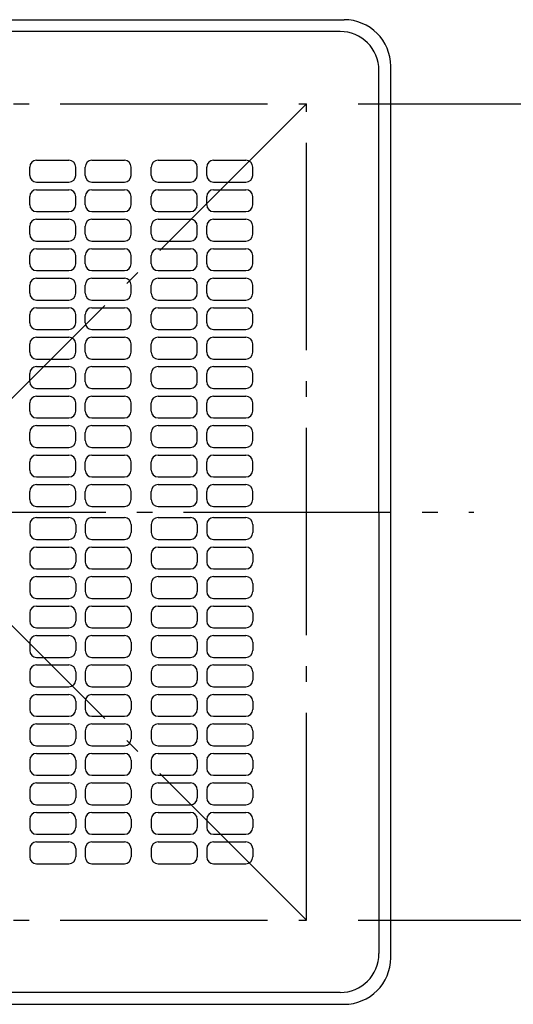
# Model space of a CAD drawing. Extents: x -706 to 811, y -837 to 604.
# Drawn here: x 47 to 237, y -190 to 190 of the extents above; entities that cross this region are included whole.
import ezdxf

# ---------------------------------------------------------------- set-up
doc = ezdxf.new("R2010")
doc.units = 0
doc.header["$LTSCALE"] = 20
doc.header["$PDMODE"] = 3
doc.header["$PDSIZE"] = -2
doc.linetypes.add('CONTINOUS', pattern=[0])
doc.linetypes.add('DASHDOT', pattern=[5.5, 4, -0.6, 0.3, -0.6])
doc.layers.get('DEFPOINTS').update_dxf_attribs({"linetype": 'CONTINUOUS'})
for name, color, linetype in [('BASIS', 6, 'DASHDOT'), ('DETAIL', 5, 'CONTINUOUS'), ('OUTLINE', 3, 'CONTINUOUS'), ('SERVICESPACE', 2, 'DASHDOT'), ('SIZE', 30, 'CONTINUOUS')]:
    doc.layers.add(name, color=color, linetype=linetype)

msp = doc.modelspace()

# ---------------------------------------------------------------- linework, layer by layer
at = {"layer": 'BASIS', "color": 6, "linetype": 'DASHDOT'}
msp.add_line((-219.890555, 0), (222.109812, 0), dxfattribs=at)
at = {"layer": 'DEFPOINTS', "color": 30, "linetype": 'CONTINUOUS'}
for p in [(190, 172), (157.5, 157.5), (157.5, -157.5)]:
    msp.add_point(p, dxfattribs=at)
at = {"layer": 'DETAIL', "color": 5, "linetype": 'CONTINUOUS'}
for p, q in [((-172, 190), (172, 190)), ((190, -172), (190, 172)), ((-165.5, -190), (172, -190))]:
    msp.add_line(p, q, dxfattribs=at)
at = {"layer": 'DETAIL', "color": 5, "linetype": 'CONTINOUS'}
for p, q in [((170.449093, 185.449093), (0, 185.449093)), ((185.449094, 0), (185.449094, 170.449093)), ((50.742513, 129.928138), (50.742513, 133.113766)), ((53.359279, 135.730533), (65.874249, 135.730533)), ((68.491015, 129.928138), (68.491015, 133.113766)), ((72.131733, 129.928138), (72.131733, 133.113766)), ((74.7485, 135.730533), (87.263469, 135.730533)), ((89.880236, 129.928138), (89.880236, 133.113766)), ((97.616762, 129.928138), (97.616762, 133.113766)), ((100.233528, 135.730533), (112.748498, 135.730533)), ((115.365264, 129.928138), (115.365264, 133.113766)), ((119.005983, 129.928138), (119.005983, 133.113766)), ((121.622749, 135.730533), (134.137719, 135.730533)), ((136.754485, 129.928138), (136.754485, 133.113766)), ((53.359279, 127.311372), (65.874249, 127.311372)), ((74.7485, 127.311372), (87.263469, 127.311372)), ((100.233528, 127.311372), (112.748498, 127.311372)), ((121.622749, 127.311372), (134.137719, 127.311372)), ((50.742513, 118.550893), (50.742513, 121.736521)), ((53.359279, 124.353288), (65.874249, 124.353288)), ((68.491015, 118.550893), (68.491015, 121.736521)), ((72.131733, 118.550893), (72.131733, 121.736521)), ((74.7485, 124.353288), (87.263469, 124.353288)), ((89.880236, 118.550893), (89.880236, 121.736521)), ((97.616762, 118.550893), (97.616762, 121.736521)), ((100.233528, 124.353288), (112.748498, 124.353288)), ((115.365264, 118.550893), (115.365264, 121.736521)), ((119.005983, 118.550893), (119.005983, 121.736521)), ((121.622749, 124.353288), (134.137719, 124.353288)), ((136.754485, 118.550893), (136.754485, 121.736521)), ((53.359279, 115.934127), (65.874249, 115.934127)), ((74.7485, 115.934127), (87.263469, 115.934127)), ((100.233528, 115.934127), (112.748498, 115.934127)), ((121.622749, 115.934127), (134.137719, 115.934127)), ((50.742513, 107.173648), (50.742513, 110.359276)), ((53.359279, 112.976043), (65.874249, 112.976043)), ((68.491015, 107.173648), (68.491015, 110.359276)), ((72.131733, 107.173648), (72.131733, 110.359276)), ((74.7485, 112.976043), (87.263469, 112.976043)), ((89.880236, 107.173648), (89.880236, 110.359276)), ((97.616762, 107.173648), (97.616762, 110.359276)), ((100.233528, 112.976043), (112.748498, 112.976043)), ((115.365264, 107.173648), (115.365264, 110.359276)), ((119.005983, 107.173648), (119.005983, 110.359276)), ((121.622749, 112.976043), (134.137719, 112.976043)), ((136.754485, 107.173648), (136.754485, 110.359276)), ((53.359279, 104.556882), (65.874249, 104.556882)), ((74.7485, 104.556882), (87.263469, 104.556882)), ((100.233528, 104.556882), (112.748498, 104.556882)), ((121.622749, 104.556882), (134.137719, 104.556882)), ((50.742513, 95.796403), (50.742513, 98.982031)), ((53.359279, 101.598798), (65.874249, 101.598798)), ((68.491015, 95.796403), (68.491015, 98.982031)), ((72.131733, 95.796403), (72.131733, 98.982031)), ((74.7485, 101.598798), (87.263469, 101.598798)), ((89.880236, 95.796403), (89.880236, 98.982031)), ((97.616762, 95.796403), (97.616762, 98.982031)), ((100.233528, 101.598798), (112.748498, 101.598798)), ((115.365264, 95.796403), (115.365264, 98.982031)), ((119.005983, 95.796403), (119.005983, 98.982031)), ((121.622749, 101.598798), (134.137719, 101.598798)), ((136.754485, 95.796403), (136.754485, 98.982031)), ((53.359279, 93.179637), (65.874249, 93.179637)), ((74.7485, 93.179637), (87.263469, 93.179637)), ((100.233528, 93.179637), (112.748498, 93.179637)), ((121.622749, 93.179637), (134.137719, 93.179637)), ((50.742513, 84.419158), (50.742513, 87.604786)), ((53.359279, 90.221553), (65.874249, 90.221553)), ((68.491015, 84.419158), (68.491015, 87.604786)), ((72.131733, 84.419158), (72.131733, 87.604786)), ((74.7485, 90.221553), (87.263469, 90.221553)), ((89.880236, 84.419158), (89.880236, 87.604786)), ((97.616762, 84.419158), (97.616762, 87.604786)), ((100.233528, 90.221553), (112.748498, 90.221553)), ((115.365264, 84.419158), (115.365264, 87.604786)), ((119.005983, 84.419158), (119.005983, 87.604786)), ((121.622749, 90.221553), (134.137719, 90.221553)), ((136.754485, 84.419158), (136.754485, 87.604786)), ((53.359279, 81.802392), (65.874249, 81.802392)), ((74.7485, 81.802392), (87.263469, 81.802392)), ((100.233528, 81.802392), (112.748498, 81.802392)), ((121.622749, 81.802392), (134.137719, 81.802392)), ((50.742513, 73.041913), (50.742513, 76.227541)), ((53.359279, 78.844308), (65.874249, 78.844308)), ((68.491015, 73.041913), (68.491015, 76.227541)), ((72.131733, 73.041913), (72.131733, 76.227541)), ((74.7485, 78.844308), (87.263469, 78.844308)), ((89.880236, 73.041913), (89.880236, 76.227541)), ((97.616762, 73.041913), (97.616762, 76.227541)), ((100.233528, 78.844308), (112.748498, 78.844308)), ((115.365264, 73.041913), (115.365264, 76.227541)), ((119.005983, 73.041913), (119.005983, 76.227541)), ((121.622749, 78.844308), (134.137719, 78.844308)), ((136.754485, 73.041913), (136.754485, 76.227541)), ((53.359279, 70.425147), (65.874249, 70.425147)), ((74.7485, 70.425147), (87.263469, 70.425147)), ((100.233528, 70.425147), (112.748498, 70.425147)), ((121.622749, 70.425147), (134.137719, 70.425147)), ((50.742513, 61.664668), (50.742513, 64.850296)), ((53.359279, 67.467063), (65.874249, 67.467063)), ((68.491015, 61.664668), (68.491015, 64.850296)), ((72.131733, 61.664668), (72.131733, 64.850296)), ((74.7485, 67.467063), (87.263469, 67.467063)), ((89.880236, 61.664668), (89.880236, 64.850296)), ((97.616762, 61.664668), (97.616762, 64.850296)), ((100.233528, 67.467063), (112.748498, 67.467063)), ((115.365264, 61.664668), (115.365264, 64.850296)), ((119.005983, 61.664668), (119.005983, 64.850296)), ((121.622749, 67.467063), (134.137719, 67.467063)), ((136.754485, 61.664668), (136.754485, 64.850296)), ((53.359279, 59.047902), (65.874249, 59.047902)), ((74.7485, 59.047902), (87.263469, 59.047902)), ((100.233528, 59.047902), (112.748498, 59.047902)), ((121.622749, 59.047902), (134.137719, 59.047902)), ((50.742513, 50.287423), (50.742513, 53.473051)), ((53.359279, 56.089818), (65.874249, 56.089818)), ((68.491015, 50.287423), (68.491015, 53.473051)), ((72.131733, 50.287423), (72.131733, 53.473051)), ((74.7485, 56.089818), (87.263469, 56.089818)), ((89.880236, 50.287423), (89.880236, 53.473051)), ((97.616762, 50.287423), (97.616762, 53.473051)), ((100.233528, 56.089818), (112.748498, 56.089818)), ((115.365264, 50.287423), (115.365264, 53.473051)), ((119.005983, 50.287423), (119.005983, 53.473051)), ((121.622749, 56.089818), (134.137719, 56.089818)), ((136.754485, 50.287423), (136.754485, 53.473051)), ((53.359279, 47.670657), (65.874249, 47.670657)), ((74.7485, 47.670657), (87.263469, 47.670657)), ((100.233528, 47.670657), (112.748498, 47.670657)), ((121.622749, 47.670657), (134.137719, 47.670657)), ((50.742513, 38.910178), (50.742513, 42.095806)), ((53.359279, 44.712573), (65.874249, 44.712573)), ((68.491015, 38.910178), (68.491015, 42.095806)), ((72.131733, 38.910178), (72.131733, 42.095806)), ((74.7485, 44.712573), (87.263469, 44.712573)), ((89.880236, 38.910178), (89.880236, 42.095806)), ((97.616762, 38.910178), (97.616762, 42.095806)), ((100.233528, 44.712573), (112.748498, 44.712573)), ((115.365264, 38.910178), (115.365264, 42.095806)), ((119.005983, 38.910178), (119.005983, 42.095806)), ((121.622749, 44.712573), (134.137719, 44.712573)), ((136.754485, 38.910178), (136.754485, 42.095806)), ((53.359279, 36.293412), (65.874249, 36.293412)), ((74.7485, 36.293412), (87.263469, 36.293412)), ((100.233528, 36.293412), (112.748498, 36.293412)), ((121.622749, 36.293412), (134.137719, 36.293412)), ((50.742513, 27.532933), (50.742513, 30.718561)), ((53.359279, 33.335328), (65.874249, 33.335328)), ((68.491015, 27.532933), (68.491015, 30.718561)), ((72.131733, 27.532933), (72.131733, 30.718561)), ((74.7485, 33.335328), (87.263469, 33.335328)), ((89.880236, 27.532933), (89.880236, 30.718561)), ((97.616762, 27.532933), (97.616762, 30.718561)), ((100.233528, 33.335328), (112.748498, 33.335328)), ((115.365264, 27.532933), (115.365264, 30.718561)), ((119.005983, 27.532933), (119.005983, 30.718561)), ((121.622749, 33.335328), (134.137719, 33.335328)), ((136.754485, 27.532933), (136.754485, 30.718561)), ((53.359279, 24.916167), (65.874249, 24.916167)), ((74.7485, 24.916167), (87.263469, 24.916167)), ((100.233528, 24.916167), (112.748498, 24.916167)), ((121.622749, 24.916167), (134.137719, 24.916167)), ((50.742513, 16.155688), (50.742513, 19.341316)), ((53.359279, 21.958083), (65.874249, 21.958083)), ((68.491015, 16.155688), (68.491015, 19.341316)), ((72.131733, 16.155688), (72.131733, 19.341316)), ((74.7485, 21.958083), (87.263469, 21.958083)), ((89.880236, 16.155688), (89.880236, 19.341316)), ((97.616762, 16.155688), (97.616762, 19.341316)), ((100.233528, 21.958083), (112.748498, 21.958083)), ((115.365264, 16.155688), (115.365264, 19.341316)), ((119.005983, 16.155688), (119.005983, 19.341316)), ((121.622749, 21.958083), (134.137719, 21.958083)), ((136.754485, 16.155688), (136.754485, 19.341316)), ((53.359279, 13.538922), (65.874249, 13.538922)), ((74.7485, 13.538922), (87.263469, 13.538922)), ((100.233528, 13.538922), (112.748498, 13.538922)), ((121.622749, 13.538922), (134.137719, 13.538922)), ((50.742513, 4.778443), (50.742513, 7.964071)), ((53.359279, 10.580838), (65.874249, 10.580838)), ((68.491015, 4.778443), (68.491015, 7.964071)), ((72.131733, 4.778443), (72.131733, 7.964071)), ((74.7485, 10.580838), (87.263469, 10.580838)), ((89.880236, 4.778443), (89.880236, 7.964071)), ((97.616762, 4.778443), (97.616762, 7.964071)), ((100.233528, 10.580838), (112.748498, 10.580838)), ((115.365264, 4.778443), (115.365264, 7.964071)), ((119.005983, 4.778443), (119.005983, 7.964071)), ((121.622749, 10.580838), (134.137719, 10.580838)), ((136.754485, 4.778443), (136.754485, 7.964071)), ((53.359279, 2.161677), (65.874249, 2.161677)), ((74.7485, 2.161677), (87.263469, 2.161677)), ((100.233528, 2.161677), (112.748498, 2.161677)), ((121.622749, 2.161677), (134.137719, 2.161677)), ((185.449094, 0), (185.449094, -170.449093)), ((53.359279, -2.161677), (65.874249, -2.161677)), ((74.7485, -2.161677), (87.263469, -2.161677)), ((100.233528, -2.161677), (112.748498, -2.161677)), ((121.622749, -2.161677), (134.137719, -2.161677)), ((50.742513, -4.778443), (50.742513, -7.964071)), ((68.491015, -4.778443), (68.491015, -7.964071)), ((72.131733, -4.778443), (72.131733, -7.964071)), ((89.880236, -4.778443), (89.880236, -7.964071)), ((97.616762, -4.778443), (97.616762, -7.964071)), ((115.365264, -4.778443), (115.365264, -7.964071)), ((119.005983, -4.778443), (119.005983, -7.964071)), ((136.754485, -4.778443), (136.754485, -7.964071)), ((53.359279, -10.580838), (65.874249, -10.580838)), ((74.7485, -10.580838), (87.263469, -10.580838)), ((100.233528, -10.580838), (112.748498, -10.580838)), ((121.622749, -10.580838), (134.137719, -10.580838)), ((53.359279, -13.538922), (65.874249, -13.538922)), ((74.7485, -13.538922), (87.263469, -13.538922)), ((100.233528, -13.538922), (112.748498, -13.538922)), ((121.622749, -13.538922), (134.137719, -13.538922)), ((50.742513, -16.155688), (50.742513, -19.341316)), ((68.491015, -16.155688), (68.491015, -19.341316)), ((72.131733, -16.155688), (72.131733, -19.341316)), ((89.880236, -16.155688), (89.880236, -19.341316)), ((97.616762, -16.155688), (97.616762, -19.341316)), ((115.365264, -16.155688), (115.365264, -19.341316)), ((119.005983, -16.155688), (119.005983, -19.341316)), ((136.754485, -16.155688), (136.754485, -19.341316)), ((53.359279, -21.958083), (65.874249, -21.958083)), ((74.7485, -21.958083), (87.263469, -21.958083)), ((100.233528, -21.958083), (112.748498, -21.958083)), ((121.622749, -21.958083), (134.137719, -21.958083)), ((53.359279, -24.916167), (65.874249, -24.916167)), ((74.7485, -24.916167), (87.263469, -24.916167)), ((100.233528, -24.916167), (112.748498, -24.916167)), ((121.622749, -24.916167), (134.137719, -24.916167)), ((50.742513, -27.532933), (50.742513, -30.718561)), ((68.491015, -27.532933), (68.491015, -30.718561)), ((72.131733, -27.532933), (72.131733, -30.718561)), ((89.880236, -27.532933), (89.880236, -30.718561)), ((97.616762, -27.532933), (97.616762, -30.718561)), ((115.365264, -27.532933), (115.365264, -30.718561)), ((119.005983, -27.532933), (119.005983, -30.718561)), ((136.754485, -27.532933), (136.754485, -30.718561)), ((53.359279, -33.335328), (65.874249, -33.335328)), ((74.7485, -33.335328), (87.263469, -33.335328)), ((100.233528, -33.335328), (112.748498, -33.335328)), ((121.622749, -33.335328), (134.137719, -33.335328)), ((53.359279, -36.293412), (65.874249, -36.293412)), ((74.7485, -36.293412), (87.263469, -36.293412)), ((100.233528, -36.293412), (112.748498, -36.293412)), ((121.622749, -36.293412), (134.137719, -36.293412)), ((50.742513, -38.910178), (50.742513, -42.095806)), ((68.491015, -38.910178), (68.491015, -42.095806)), ((72.131733, -38.910178), (72.131733, -42.095806)), ((89.880236, -38.910178), (89.880236, -42.095806)), ((97.616762, -38.910178), (97.616762, -42.095806)), ((115.365264, -38.910178), (115.365264, -42.095806)), ((119.005983, -38.910178), (119.005983, -42.095806)), ((136.754485, -38.910178), (136.754485, -42.095806)), ((53.359279, -44.712573), (65.874249, -44.712573)), ((74.7485, -44.712573), (87.263469, -44.712573)), ((100.233528, -44.712573), (112.748498, -44.712573)), ((121.622749, -44.712573), (134.137719, -44.712573)), ((53.359279, -47.670657), (65.874249, -47.670657)), ((74.7485, -47.670657), (87.263469, -47.670657)), ((100.233528, -47.670657), (112.748498, -47.670657)), ((121.622749, -47.670657), (134.137719, -47.670657)), ((50.742513, -50.287423), (50.742513, -53.473051)), ((68.491015, -50.287423), (68.491015, -53.473051)), ((72.131733, -50.287423), (72.131733, -53.473051)), ((89.880236, -50.287423), (89.880236, -53.473051)), ((97.616762, -50.287423), (97.616762, -53.473051)), ((115.365264, -50.287423), (115.365264, -53.473051)), ((119.005983, -50.287423), (119.005983, -53.473051)), ((136.754485, -50.287423), (136.754485, -53.473051)), ((53.359279, -56.089818), (65.874249, -56.089818)), ((74.7485, -56.089818), (87.263469, -56.089818)), ((100.233528, -56.089818), (112.748498, -56.089818)), ((121.622749, -56.089818), (134.137719, -56.089818)), ((53.359279, -59.047902), (65.874249, -59.047902)), ((74.7485, -59.047902), (87.263469, -59.047902)), ((100.233528, -59.047902), (112.748498, -59.047902)), ((121.622749, -59.047902), (134.137719, -59.047902)), ((50.742513, -61.664668), (50.742513, -64.850296)), ((68.491015, -61.664668), (68.491015, -64.850296)), ((72.131733, -61.664668), (72.131733, -64.850296)), ((89.880236, -61.664668), (89.880236, -64.850296)), ((97.616762, -61.664668), (97.616762, -64.850296)), ((115.365264, -61.664668), (115.365264, -64.850296)), ((119.005983, -61.664668), (119.005983, -64.850296)), ((136.754485, -61.664668), (136.754485, -64.850296)), ((53.359279, -67.467063), (65.874249, -67.467063)), ((74.7485, -67.467063), (87.263469, -67.467063)), ((100.233528, -67.467063), (112.748498, -67.467063)), ((121.622749, -67.467063), (134.137719, -67.467063)), ((53.359279, -70.425147), (65.874249, -70.425147)), ((74.7485, -70.425147), (87.263469, -70.425147)), ((100.233528, -70.425147), (112.748498, -70.425147)), ((121.622749, -70.425147), (134.137719, -70.425147)), ((50.742513, -73.041913), (50.742513, -76.227541)), ((68.491015, -73.041913), (68.491015, -76.227541)), ((72.131733, -73.041913), (72.131733, -76.227541)), ((89.880236, -73.041913), (89.880236, -76.227541)), ((97.616762, -73.041913), (97.616762, -76.227541)), ((115.365264, -73.041913), (115.365264, -76.227541)), ((119.005983, -73.041913), (119.005983, -76.227541)), ((136.754485, -73.041913), (136.754485, -76.227541)), ((53.359279, -78.844308), (65.874249, -78.844308)), ((74.7485, -78.844308), (87.263469, -78.844308)), ((100.233528, -78.844308), (112.748498, -78.844308)), ((121.622749, -78.844308), (134.137719, -78.844308)), ((53.359279, -81.802392), (65.874249, -81.802392)), ((74.7485, -81.802392), (87.263469, -81.802392)), ((100.233528, -81.802392), (112.748498, -81.802392)), ((121.622749, -81.802392), (134.137719, -81.802392)), ((50.742513, -84.419158), (50.742513, -87.604786)), ((68.491015, -84.419158), (68.491015, -87.604786)), ((72.131733, -84.419158), (72.131733, -87.604786)), ((89.880236, -84.419158), (89.880236, -87.604786)), ((97.616762, -84.419158), (97.616762, -87.604786)), ((115.365264, -84.419158), (115.365264, -87.604786)), ((119.005983, -84.419158), (119.005983, -87.604786)), ((136.754485, -84.419158), (136.754485, -87.604786)), ((53.359279, -90.221553), (65.874249, -90.221553)), ((74.7485, -90.221553), (87.263469, -90.221553)), ((100.233528, -90.221553), (112.748498, -90.221553)), ((121.622749, -90.221553), (134.137719, -90.221553)), ((53.359279, -93.179637), (65.874249, -93.179637)), ((74.7485, -93.179637), (87.263469, -93.179637)), ((100.233528, -93.179637), (112.748498, -93.179637)), ((121.622749, -93.179637), (134.137719, -93.179637)), ((50.742513, -95.796403), (50.742513, -98.982031)), ((68.491015, -95.796403), (68.491015, -98.982031)), ((72.131733, -95.796403), (72.131733, -98.982031)), ((89.880236, -95.796403), (89.880236, -98.982031)), ((97.616762, -95.796403), (97.616762, -98.982031)), ((115.365264, -95.796403), (115.365264, -98.982031)), ((119.005983, -95.796403), (119.005983, -98.982031)), ((136.754485, -95.796403), (136.754485, -98.982031)), ((53.359279, -101.598798), (65.874249, -101.598798)), ((74.7485, -101.598798), (87.263469, -101.598798)), ((100.233528, -101.598798), (112.748498, -101.598798)), ((121.622749, -101.598798), (134.137719, -101.598798)), ((53.359279, -104.556882), (65.874249, -104.556882)), ((74.7485, -104.556882), (87.263469, -104.556882)), ((100.233528, -104.556882), (112.748498, -104.556882)), ((121.622749, -104.556882), (134.137719, -104.556882)), ((50.742513, -107.173648), (50.742513, -110.359276)), ((68.491015, -107.173648), (68.491015, -110.359276)), ((72.131733, -107.173648), (72.131733, -110.359276)), ((89.880236, -107.173648), (89.880236, -110.359276)), ((97.616762, -107.173648), (97.616762, -110.359276)), ((115.365264, -107.173648), (115.365264, -110.359276)), ((119.005983, -107.173648), (119.005983, -110.359276)), ((136.754485, -107.173648), (136.754485, -110.359276)), ((53.359279, -112.976043), (65.874249, -112.976043)), ((74.7485, -112.976043), (87.263469, -112.976043)), ((100.233528, -112.976043), (112.748498, -112.976043)), ((121.622749, -112.976043), (134.137719, -112.976043)), ((53.359279, -115.934127), (65.874249, -115.934127)), ((74.7485, -115.934127), (87.263469, -115.934127)), ((100.233528, -115.934127), (112.748498, -115.934127)), ((121.622749, -115.934127), (134.137719, -115.934127)), ((50.742513, -118.550893), (50.742513, -121.736521)), ((68.491015, -118.550893), (68.491015, -121.736521)), ((72.131733, -118.550893), (72.131733, -121.736521)), ((89.880236, -118.550893), (89.880236, -121.736521)), ((97.616762, -118.550893), (97.616762, -121.736521)), ((115.365264, -118.550893), (115.365264, -121.736521)), ((119.005983, -118.550893), (119.005983, -121.736521)), ((136.754485, -118.550893), (136.754485, -121.736521)), ((53.359279, -124.353288), (65.874249, -124.353288)), ((74.7485, -124.353288), (87.263469, -124.353288)), ((100.233528, -124.353288), (112.748498, -124.353288)), ((121.622749, -124.353288), (134.137719, -124.353288)), ((53.359279, -127.311372), (65.874249, -127.311372)), ((74.7485, -127.311372), (87.263469, -127.311372)), ((100.233528, -127.311372), (112.748498, -127.311372)), ((121.622749, -127.311372), (134.137719, -127.311372)), ((50.742513, -129.928138), (50.742513, -133.113766)), ((68.491015, -129.928138), (68.491015, -133.113766)), ((72.131733, -129.928138), (72.131733, -133.113766)), ((89.880236, -129.928138), (89.880236, -133.113766)), ((97.616762, -129.928138), (97.616762, -133.113766)), ((115.365264, -129.928138), (115.365264, -133.113766)), ((119.005983, -129.928138), (119.005983, -133.113766)), ((136.754485, -129.928138), (136.754485, -133.113766)), ((53.359279, -135.730533), (65.874249, -135.730533)), ((74.7485, -135.730533), (87.263469, -135.730533)), ((100.233528, -135.730533), (112.748498, -135.730533)), ((121.622749, -135.730533), (134.137719, -135.730533)), ((170.449093, -185.449093), (-170.449093, -185.449093))]:
    msp.add_line(p, q, dxfattribs=at)
at = {"layer": 'DETAIL', "color": 5, "linetype": 'CONTINUOUS'}
for centre, start, end in [((172, 172), 0, 90), ((172, -172), 270, 0)]:
    msp.add_arc(centre, 18, start, end, dxfattribs=at)
at = {"layer": 'DETAIL', "color": 5, "linetype": 'CONTINOUS'}
for centre, radius, start, end in [((170.449094, 170.449093), 15, 0, 90), ((53.359279, 133.113766), 2.616766, 90, 180), ((65.874249, 133.113766), 2.616766, 0, 90), ((74.7485, 133.113766), 2.616766, 90, 180), ((87.263469, 133.113766), 2.616766, 0, 90), ((100.233528, 133.113766), 2.616766, 90, 180), ((112.748498, 133.113766), 2.616766, 0, 90), ((121.622749, 133.113766), 2.616766, 90, 180), ((134.137719, 133.113766), 2.616766, 0, 90), ((53.359279, 129.928138), 2.616766, 180, 270), ((65.874249, 129.928138), 2.616766, 270, 0), ((74.7485, 129.928138), 2.616766, 180, 270), ((87.263469, 129.928138), 2.616766, 270, 0), ((100.233528, 129.928138), 2.616766, 180, 270), ((112.748498, 129.928138), 2.616766, 270, 0), ((121.622749, 129.928138), 2.616766, 180, 270), ((134.137719, 129.928138), 2.616766, 270, 0), ((53.359279, 121.736521), 2.616766, 90, 180), ((65.874249, 121.736521), 2.616766, 0, 90), ((74.7485, 121.736521), 2.616766, 90, 180), ((87.263469, 121.736521), 2.616766, 0, 90), ((100.233528, 121.736521), 2.616766, 90, 180), ((112.748498, 121.736521), 2.616766, 0, 90), ((121.622749, 121.736521), 2.616766, 90, 180), ((134.137719, 121.736521), 2.616766, 0, 90), ((53.359279, 118.550893), 2.616766, 180, 270), ((65.874249, 118.550893), 2.616766, 270, 0), ((74.7485, 118.550893), 2.616766, 180, 270), ((87.263469, 118.550893), 2.616766, 270, 0), ((100.233528, 118.550893), 2.616766, 180, 270), ((112.748498, 118.550893), 2.616766, 270, 0), ((121.622749, 118.550893), 2.616766, 180, 270), ((134.137719, 118.550893), 2.616766, 270, 0), ((53.359279, 110.359276), 2.616766, 90, 180), ((65.874249, 110.359276), 2.616766, 0, 90), ((74.7485, 110.359276), 2.616766, 90, 180), ((87.263469, 110.359276), 2.616766, 0, 90), ((100.233528, 110.359276), 2.616766, 90, 180), ((112.748498, 110.359276), 2.616766, 0, 90), ((121.622749, 110.359276), 2.616766, 90, 180), ((134.137719, 110.359276), 2.616766, 0, 90), ((53.359279, 107.173648), 2.616766, 180, 270), ((65.874249, 107.173648), 2.616766, 270, 0), ((74.7485, 107.173648), 2.616766, 180, 270), ((87.263469, 107.173648), 2.616766, 270, 0), ((100.233528, 107.173648), 2.616766, 180, 270), ((112.748498, 107.173648), 2.616766, 270, 0), ((121.622749, 107.173648), 2.616766, 180, 270), ((134.137719, 107.173648), 2.616766, 270, 0), ((53.359279, 98.982031), 2.616766, 90, 180), ((65.874249, 98.982031), 2.616766, 0, 90), ((74.7485, 98.982031), 2.616766, 90, 180), ((87.263469, 98.982031), 2.616766, 0, 90), ((100.233528, 98.982031), 2.616766, 90, 180), ((112.748498, 98.982031), 2.616766, 0, 90), ((121.622749, 98.982031), 2.616766, 90, 180), ((134.137719, 98.982031), 2.616766, 0, 90), ((53.359279, 95.796403), 2.616766, 180, 270), ((65.874249, 95.796403), 2.616766, 270, 0), ((74.7485, 95.796403), 2.616766, 180, 270), ((87.263469, 95.796403), 2.616766, 270, 0), ((100.233528, 95.796403), 2.616766, 180, 270), ((112.748498, 95.796403), 2.616766, 270, 0), ((121.622749, 95.796403), 2.616766, 180, 270), ((134.137719, 95.796403), 2.616766, 270, 0), ((53.359279, 87.604786), 2.616766, 90, 180), ((65.874249, 87.604786), 2.616766, 0, 90), ((74.7485, 87.604786), 2.616766, 90, 180), ((87.263469, 87.604786), 2.616766, 0, 90), ((100.233528, 87.604786), 2.616766, 90, 180), ((112.748498, 87.604786), 2.616766, 0, 90), ((121.622749, 87.604786), 2.616766, 90, 180), ((134.137719, 87.604786), 2.616766, 0, 90), ((53.359279, 84.419158), 2.616766, 180, 270), ((65.874249, 84.419158), 2.616766, 270, 0), ((74.7485, 84.419158), 2.616766, 180, 270), ((87.263469, 84.419158), 2.616766, 270, 0), ((100.233528, 84.419158), 2.616766, 180, 270), ((112.748498, 84.419158), 2.616766, 270, 0), ((121.622749, 84.419158), 2.616766, 180, 270), ((134.137719, 84.419158), 2.616766, 270, 0), ((53.359279, 76.227541), 2.616766, 90, 180), ((65.874249, 76.227541), 2.616766, 0, 90), ((74.7485, 76.227541), 2.616766, 90, 180), ((87.263469, 76.227541), 2.616766, 0, 90), ((100.233528, 76.227541), 2.616766, 90, 180), ((112.748498, 76.227541), 2.616766, 0, 90), ((121.622749, 76.227541), 2.616766, 90, 180), ((134.137719, 76.227541), 2.616766, 0, 90), ((53.359279, 73.041913), 2.616766, 180, 270), ((65.874249, 73.041913), 2.616766, 270, 0), ((74.7485, 73.041913), 2.616766, 180, 270), ((87.263469, 73.041913), 2.616766, 270, 0), ((100.233528, 73.041913), 2.616766, 180, 270), ((112.748498, 73.041913), 2.616766, 270, 0), ((121.622749, 73.041913), 2.616766, 180, 270), ((134.137719, 73.041913), 2.616766, 270, 0), ((53.359279, 64.850296), 2.616766, 90, 180), ((65.874249, 64.850296), 2.616766, 0, 90), ((74.7485, 64.850296), 2.616766, 90, 180), ((87.263469, 64.850296), 2.616766, 0, 90), ((100.233528, 64.850296), 2.616766, 90, 180), ((112.748498, 64.850296), 2.616766, 0, 90), ((121.622749, 64.850296), 2.616766, 90, 180), ((134.137719, 64.850296), 2.616766, 0, 90), ((53.359279, 61.664668), 2.616766, 180, 270), ((65.874249, 61.664668), 2.616766, 270, 0), ((74.7485, 61.664668), 2.616766, 180, 270), ((87.263469, 61.664668), 2.616766, 270, 0), ((100.233528, 61.664668), 2.616766, 180, 270), ((112.748498, 61.664668), 2.616766, 270, 0), ((121.622749, 61.664668), 2.616766, 180, 270), ((134.137719, 61.664668), 2.616766, 270, 0), ((53.359279, 53.473051), 2.616766, 90, 180), ((65.874249, 53.473051), 2.616766, 0, 90), ((74.7485, 53.473051), 2.616766, 90, 180), ((87.263469, 53.473051), 2.616766, 0, 90), ((100.233528, 53.473051), 2.616766, 90, 180), ((112.748498, 53.473051), 2.616766, 0, 90), ((121.622749, 53.473051), 2.616766, 90, 180), ((134.137719, 53.473051), 2.616766, 0, 90), ((53.359279, 50.287423), 2.616766, 180, 270), ((65.874249, 50.287423), 2.616766, 270, 0), ((74.7485, 50.287423), 2.616766, 180, 270), ((87.263469, 50.287423), 2.616766, 270, 0), ((100.233528, 50.287423), 2.616766, 180, 270), ((112.748498, 50.287423), 2.616766, 270, 0), ((121.622749, 50.287423), 2.616766, 180, 270), ((134.137719, 50.287423), 2.616766, 270, 0), ((53.359279, 42.095806), 2.616766, 90, 180), ((65.874249, 42.095806), 2.616766, 0, 90), ((74.7485, 42.095806), 2.616766, 90, 180), ((87.263469, 42.095806), 2.616766, 0, 90), ((100.233528, 42.095806), 2.616766, 90, 180), ((112.748498, 42.095806), 2.616766, 0, 90), ((121.622749, 42.095806), 2.616766, 90, 180), ((134.137719, 42.095806), 2.616766, 0, 90), ((53.359279, 38.910178), 2.616766, 180, 270), ((65.874249, 38.910178), 2.616766, 270, 0), ((74.7485, 38.910178), 2.616766, 180, 270), ((87.263469, 38.910178), 2.616766, 270, 0), ((100.233528, 38.910178), 2.616766, 180, 270), ((112.748498, 38.910178), 2.616766, 270, 0), ((121.622749, 38.910178), 2.616766, 180, 270), ((134.137719, 38.910178), 2.616766, 270, 0), ((53.359279, 30.718561), 2.616766, 90, 180), ((65.874249, 30.718561), 2.616766, 0, 90), ((74.7485, 30.718561), 2.616766, 90, 180), ((87.263469, 30.718561), 2.616766, 0, 90), ((100.233528, 30.718561), 2.616766, 90, 180), ((112.748498, 30.718561), 2.616766, 0, 90), ((121.622749, 30.718561), 2.616766, 90, 180), ((134.137719, 30.718561), 2.616766, 0, 90), ((53.359279, 27.532933), 2.616766, 180, 270), ((65.874249, 27.532933), 2.616766, 270, 0), ((74.7485, 27.532933), 2.616766, 180, 270), ((87.263469, 27.532933), 2.616766, 270, 0), ((100.233528, 27.532933), 2.616766, 180, 270), ((112.748498, 27.532933), 2.616766, 270, 0), ((121.622749, 27.532933), 2.616766, 180, 270), ((134.137719, 27.532933), 2.616766, 270, 0), ((53.359279, 19.341316), 2.616766, 90, 180), ((65.874249, 19.341316), 2.616766, 0, 90), ((74.7485, 19.341316), 2.616766, 90, 180), ((87.263469, 19.341316), 2.616766, 0, 90), ((100.233528, 19.341316), 2.616766, 90, 180), ((112.748498, 19.341316), 2.616766, 0, 90), ((121.622749, 19.341316), 2.616766, 90, 180), ((134.137719, 19.341316), 2.616766, 0, 90), ((53.359279, 16.155688), 2.616766, 180, 270), ((65.874249, 16.155688), 2.616766, 270, 0), ((74.7485, 16.155688), 2.616766, 180, 270), ((87.263469, 16.155688), 2.616766, 270, 0), ((100.233528, 16.155688), 2.616766, 180, 270), ((112.748498, 16.155688), 2.616766, 270, 0), ((121.622749, 16.155688), 2.616766, 180, 270), ((134.137719, 16.155688), 2.616766, 270, 0), ((53.359279, 7.964071), 2.616766, 90, 180), ((65.874249, 7.964071), 2.616766, 0, 90), ((74.7485, 7.964071), 2.616766, 90, 180), ((87.263469, 7.964071), 2.616766, 0, 90), ((100.233528, 7.964071), 2.616766, 90, 180), ((112.748498, 7.964071), 2.616766, 0, 90), ((121.622749, 7.964071), 2.616766, 90, 180), ((134.137719, 7.964071), 2.616766, 0, 90), ((53.359279, 4.778443), 2.616766, 180, 270), ((65.874249, 4.778443), 2.616766, 270, 0), ((74.7485, 4.778443), 2.616766, 180, 270), ((87.263469, 4.778443), 2.616766, 270, 0), ((100.233528, 4.778443), 2.616766, 180, 270), ((112.748498, 4.778443), 2.616766, 270, 0), ((121.622749, 4.778443), 2.616766, 180, 270), ((134.137719, 4.778443), 2.616766, 270, 0), ((53.359279, -4.778443), 2.616766, 90, 180), ((65.874249, -4.778443), 2.616766, 0, 90), ((74.7485, -4.778443), 2.616766, 90, 180), ((87.263469, -4.778443), 2.616766, 0, 90), ((100.233528, -4.778443), 2.616766, 90, 180), ((112.748498, -4.778443), 2.616766, 0, 90), ((121.622749, -4.778443), 2.616766, 90, 180), ((134.137719, -4.778443), 2.616766, 0, 90), ((53.359279, -7.964071), 2.616766, 180, 270), ((65.874249, -7.964071), 2.616766, 270, 0), ((74.7485, -7.964071), 2.616766, 180, 270), ((87.263469, -7.964071), 2.616766, 270, 0), ((100.233528, -7.964071), 2.616766, 180, 270), ((112.748498, -7.964071), 2.616766, 270, 0), ((121.622749, -7.964071), 2.616766, 180, 270), ((134.137719, -7.964071), 2.616766, 270, 0), ((53.359279, -16.155688), 2.616766, 90, 180), ((65.874249, -16.155688), 2.616766, 0, 90), ((74.7485, -16.155688), 2.616766, 90, 180), ((87.263469, -16.155688), 2.616766, 0, 90), ((100.233528, -16.155688), 2.616766, 90, 180), ((112.748498, -16.155688), 2.616766, 0, 90), ((121.622749, -16.155688), 2.616766, 90, 180), ((134.137719, -16.155688), 2.616766, 0, 90), ((53.359279, -19.341316), 2.616766, 180, 270), ((65.874249, -19.341316), 2.616766, 270, 0), ((74.7485, -19.341316), 2.616766, 180, 270), ((87.263469, -19.341316), 2.616766, 270, 0), ((100.233528, -19.341316), 2.616766, 180, 270), ((112.748498, -19.341316), 2.616766, 270, 0), ((121.622749, -19.341316), 2.616766, 180, 270), ((134.137719, -19.341316), 2.616766, 270, 0), ((53.359279, -27.532933), 2.616766, 90, 180), ((65.874249, -27.532933), 2.616766, 0, 90), ((74.7485, -27.532933), 2.616766, 90, 180), ((87.263469, -27.532933), 2.616766, 0, 90), ((100.233528, -27.532933), 2.616766, 90, 180), ((112.748498, -27.532933), 2.616766, 0, 90), ((121.622749, -27.532933), 2.616766, 90, 180), ((134.137719, -27.532933), 2.616766, 0, 90), ((53.359279, -30.718561), 2.616766, 180, 270), ((65.874249, -30.718561), 2.616766, 270, 0), ((74.7485, -30.718561), 2.616766, 180, 270), ((87.263469, -30.718561), 2.616766, 270, 0), ((100.233528, -30.718561), 2.616766, 180, 270), ((112.748498, -30.718561), 2.616766, 270, 0), ((121.622749, -30.718561), 2.616766, 180, 270), ((134.137719, -30.718561), 2.616766, 270, 0), ((53.359279, -38.910178), 2.616766, 90, 180), ((65.874249, -38.910178), 2.616766, 0, 90), ((74.7485, -38.910178), 2.616766, 90, 180), ((87.263469, -38.910178), 2.616766, 0, 90), ((100.233528, -38.910178), 2.616766, 90, 180), ((112.748498, -38.910178), 2.616766, 0, 90), ((121.622749, -38.910178), 2.616766, 90, 180), ((134.137719, -38.910178), 2.616766, 0, 90), ((53.359279, -42.095806), 2.616766, 180, 270), ((65.874249, -42.095806), 2.616766, 270, 0), ((74.7485, -42.095806), 2.616766, 180, 270), ((87.263469, -42.095806), 2.616766, 270, 0), ((100.233528, -42.095806), 2.616766, 180, 270), ((112.748498, -42.095806), 2.616766, 270, 0), ((121.622749, -42.095806), 2.616766, 180, 270), ((134.137719, -42.095806), 2.616766, 270, 0), ((53.359279, -50.287423), 2.616766, 90, 180), ((65.874249, -50.287423), 2.616766, 0, 90), ((74.7485, -50.287423), 2.616766, 90, 180), ((87.263469, -50.287423), 2.616766, 0, 90), ((100.233528, -50.287423), 2.616766, 90, 180), ((112.748498, -50.287423), 2.616766, 0, 90), ((121.622749, -50.287423), 2.616766, 90, 180), ((134.137719, -50.287423), 2.616766, 0, 90), ((53.359279, -53.473051), 2.616766, 180, 270), ((65.874249, -53.473051), 2.616766, 270, 0), ((74.7485, -53.473051), 2.616766, 180, 270), ((87.263469, -53.473051), 2.616766, 270, 0), ((100.233528, -53.473051), 2.616766, 180, 270), ((112.748498, -53.473051), 2.616766, 270, 0), ((121.622749, -53.473051), 2.616766, 180, 270), ((134.137719, -53.473051), 2.616766, 270, 0), ((53.359279, -61.664668), 2.616766, 90, 180), ((65.874249, -61.664668), 2.616766, 0, 90), ((74.7485, -61.664668), 2.616766, 90, 180), ((87.263469, -61.664668), 2.616766, 0, 90), ((100.233528, -61.664668), 2.616766, 90, 180), ((112.748498, -61.664668), 2.616766, 0, 90), ((121.622749, -61.664668), 2.616766, 90, 180), ((134.137719, -61.664668), 2.616766, 0, 90), ((53.359279, -64.850296), 2.616766, 180, 270), ((65.874249, -64.850296), 2.616766, 270, 0), ((74.7485, -64.850296), 2.616766, 180, 270), ((87.263469, -64.850296), 2.616766, 270, 0), ((100.233528, -64.850296), 2.616766, 180, 270), ((112.748498, -64.850296), 2.616766, 270, 0), ((121.622749, -64.850296), 2.616766, 180, 270), ((134.137719, -64.850296), 2.616766, 270, 0), ((53.359279, -73.041913), 2.616766, 90, 180), ((65.874249, -73.041913), 2.616766, 0, 90), ((74.7485, -73.041913), 2.616766, 90, 180), ((87.263469, -73.041913), 2.616766, 0, 90), ((100.233528, -73.041913), 2.616766, 90, 180), ((112.748498, -73.041913), 2.616766, 0, 90), ((121.622749, -73.041913), 2.616766, 90, 180), ((134.137719, -73.041913), 2.616766, 0, 90), ((53.359279, -76.227541), 2.616766, 180, 270), ((65.874249, -76.227541), 2.616766, 270, 0), ((74.7485, -76.227541), 2.616766, 180, 270), ((87.263469, -76.227541), 2.616766, 270, 0), ((100.233528, -76.227541), 2.616766, 180, 270), ((112.748498, -76.227541), 2.616766, 270, 0), ((121.622749, -76.227541), 2.616766, 180, 270), ((134.137719, -76.227541), 2.616766, 270, 0), ((53.359279, -84.419158), 2.616766, 90, 180), ((65.874249, -84.419158), 2.616766, 0, 90), ((74.7485, -84.419158), 2.616766, 90, 180), ((87.263469, -84.419158), 2.616766, 0, 90), ((100.233528, -84.419158), 2.616766, 90, 180), ((112.748498, -84.419158), 2.616766, 0, 90), ((121.622749, -84.419158), 2.616766, 90, 180), ((134.137719, -84.419158), 2.616766, 0, 90), ((53.359279, -87.604786), 2.616766, 180, 270), ((65.874249, -87.604786), 2.616766, 270, 0), ((74.7485, -87.604786), 2.616766, 180, 270), ((87.263469, -87.604786), 2.616766, 270, 0), ((100.233528, -87.604786), 2.616766, 180, 270), ((112.748498, -87.604786), 2.616766, 270, 0), ((121.622749, -87.604786), 2.616766, 180, 270), ((134.137719, -87.604786), 2.616766, 270, 0), ((53.359279, -95.796403), 2.616766, 90, 180), ((65.874249, -95.796403), 2.616766, 0, 90), ((74.7485, -95.796403), 2.616766, 90, 180), ((87.263469, -95.796403), 2.616766, 0, 90), ((100.233528, -95.796403), 2.616766, 90, 180), ((112.748498, -95.796403), 2.616766, 0, 90), ((121.622749, -95.796403), 2.616766, 90, 180), ((134.137719, -95.796403), 2.616766, 0, 90), ((53.359279, -98.982031), 2.616766, 180, 270), ((65.874249, -98.982031), 2.616766, 270, 0), ((74.7485, -98.982031), 2.616766, 180, 270), ((87.263469, -98.982031), 2.616766, 270, 0), ((100.233528, -98.982031), 2.616766, 180, 270), ((112.748498, -98.982031), 2.616766, 270, 0), ((121.622749, -98.982031), 2.616766, 180, 270), ((134.137719, -98.982031), 2.616766, 270, 0), ((53.359279, -107.173648), 2.616766, 90, 180), ((65.874249, -107.173648), 2.616766, 0, 90), ((74.7485, -107.173648), 2.616766, 90, 180), ((87.263469, -107.173648), 2.616766, 0, 90), ((100.233528, -107.173648), 2.616766, 90, 180), ((112.748498, -107.173648), 2.616766, 0, 90), ((121.622749, -107.173648), 2.616766, 90, 180), ((134.137719, -107.173648), 2.616766, 0, 90), ((53.359279, -110.359276), 2.616766, 180, 270), ((65.874249, -110.359276), 2.616766, 270, 0), ((74.7485, -110.359276), 2.616766, 180, 270), ((87.263469, -110.359276), 2.616766, 270, 0), ((100.233528, -110.359276), 2.616766, 180, 270), ((112.748498, -110.359276), 2.616766, 270, 0), ((121.622749, -110.359276), 2.616766, 180, 270), ((134.137719, -110.359276), 2.616766, 270, 0), ((53.359279, -118.550893), 2.616766, 90, 180), ((65.874249, -118.550893), 2.616766, 0, 90), ((74.7485, -118.550893), 2.616766, 90, 180), ((87.263469, -118.550893), 2.616766, 0, 90), ((100.233528, -118.550893), 2.616766, 90, 180), ((112.748498, -118.550893), 2.616766, 0, 90), ((121.622749, -118.550893), 2.616766, 90, 180), ((134.137719, -118.550893), 2.616766, 0, 90), ((53.359279, -121.736521), 2.616766, 180, 270), ((65.874249, -121.736521), 2.616766, 270, 0), ((74.7485, -121.736521), 2.616766, 180, 270), ((87.263469, -121.736521), 2.616766, 270, 0), ((100.233528, -121.736521), 2.616766, 180, 270), ((112.748498, -121.736521), 2.616766, 270, 0), ((121.622749, -121.736521), 2.616766, 180, 270), ((134.137719, -121.736521), 2.616766, 270, 0), ((53.359279, -129.928138), 2.616766, 90, 180), ((65.874249, -129.928138), 2.616766, 0, 90), ((74.7485, -129.928138), 2.616766, 90, 180), ((87.263469, -129.928138), 2.616766, 0, 90), ((100.233528, -129.928138), 2.616766, 90, 180), ((112.748498, -129.928138), 2.616766, 0, 90), ((121.622749, -129.928138), 2.616766, 90, 180), ((134.137719, -129.928138), 2.616766, 0, 90), ((53.359279, -133.113766), 2.616766, 180, 270), ((65.874249, -133.113766), 2.616766, 270, 0), ((74.7485, -133.113766), 2.616766, 180, 270), ((87.263469, -133.113766), 2.616766, 270, 0), ((100.233528, -133.113766), 2.616766, 180, 270), ((112.748498, -133.113766), 2.616766, 270, 0), ((121.622749, -133.113766), 2.616766, 180, 270), ((134.137719, -133.113766), 2.616766, 270, 0), ((170.449094, -170.449093), 15, 270, 0)]:
    msp.add_arc(centre, radius, start, end, dxfattribs=at)
at = {"layer": 'OUTLINE', "color": 3, "linetype": 'CONTINUOUS'}
for p, q in [((-172, 190), (172, 190)), ((190, -172), (190, 172)), ((-172, -190), (172, -190))]:
    msp.add_line(p, q, dxfattribs=at)
for centre, start, end in [((172, 172), 0, 90), ((172, -172), 270, 0)]:
    msp.add_arc(centre, 18, start, end, dxfattribs=at)
at = {"layer": 'SERVICESPACE', "color": 2, "linetype": 'DASHDOT'}
for p, q in [((-157.5, 157.5), (157.5, 157.5)), ((157.5, -157.5), (-157.5, 157.5)), ((157.5, 157.5), (-157.5, -157.5)), ((157.5, -157.5), (157.5, 157.5)), ((-157.5, -157.5), (157.5, -157.5))]:
    msp.add_line(p, q, dxfattribs=at)
at = {"layer": 'SIZE', "color": 30, "linetype": 'CONTINUOUS'}
for p, q in [((177.5, 157.5), (441.274558, 157.5)), ((177.5, -157.5), (441.274558, -157.5))]:
    msp.add_line(p, q, dxfattribs=at)

doc.saveas('drawing.dxf')
